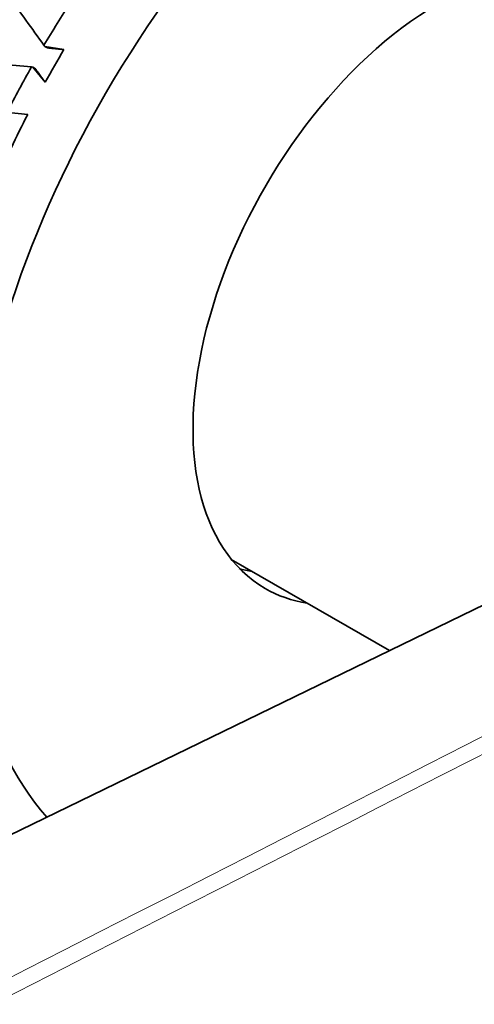
# Model space of a CAD drawing. Units: millimetres. Extents: x 0 to 1478, y 0 to 1758.
# Drawn here: x 1003 to 1011, y 309 to 327 of the extents above; entities that cross this region are included whole.
import ezdxf
from ezdxf import colors
from ezdxf.entities.mleader import LeaderData, LeaderLine
from ezdxf.math import Vec2, Vec3

# ---------------------------------------------------------------- set-up
doc = ezdxf.new("R2010")
doc.units = ezdxf.units.MM
doc.layers.add('DV6_Défaut', color=7, linetype='Continuous')
doc.layers.add('Défaut', color=7, linetype='Continuous')

# ---------------------------------------------------------------- blocks, each defined once
blk = doc.blocks.new('_DOT')
at = {"color": 0}
blk.add_line((0, 0), (-1, 0), dxfattribs=at)
at = {"color": 0, "const_width": 0.333}
blk.add_lwpolyline([(-0.1665, 0, 1), (0.1665, 0, 1)], format="xyb", close=True, dxfattribs=at)
blk = doc.blocks.new('SE5')
at = {"layer": 'DV6_Défaut', "color": 7, "linetype": 'Continuous', "lineweight": 35}
for p, q in [((1003.432, 326.49), (1003.416, 326.51)), ((1003.432, 326.49), (1003.478, 326.464)), ((1003.776, 326.434), (1003.432, 326.49)), ((1003.192, 326.121), (1003.217, 326.117)), ((1003.217, 326.117), (1003.262, 326.09)), ((1003.217, 326.117), (1003.438, 325.847)), ((1003.127, 325.268), (1002.778, 325.3)), ((1018.515, 319.959), (963.678, 293.274)), ((1006.783, 317.272), (1009.624, 315.632))]:
    blk.add_line(p, q, dxfattribs=at)
blk.add_arc((1022.729, 315.109), 22.078, 149.1418, 150.8991, dxfattribs=at)
for centre, major_axis, ratio, start_param, end_param in [((990.715, 333.593), (-13.75, -23.816), 0.57735, 2.239688, 6.283185), ((1001.675, 327.265), (-6.761, -11.71), 0.57735, 2.862923, 6.283185), ((1001.675, 327.265), (6.199, 10.738), 0.57735, 0.439132, 2.702461), ((1010.514, 322.162), (6, 10.392), 0.57735, 0, 2.946912), ((1010.514, 322.162), (-3.125, -5.413), 0.57735, 2.922063, 6.283185), ((1006.272, 324.611), (-18.595, 25.693), 0.038041, 1.434219, 1.469309), ((1009.807, 322.57), (6.5, 11.258), 0.57735, 1.483951, 1.554126), ((1006.302, 324.593), (-31.548, 3.257), 0.038041, -1.468106, -1.433021), ((1009.807, 322.57), (-6.5, -11.258), 0.57735, 4.730263, 4.800438), ((1009.983, 322.468), (-6.375, -11.042), 0.57735, -1.492017, -1.4389), ((1009.524, 322.733), (-3.125, -5.413), 0.57735, 0.156198, 0.21953), ((1010.514, 322.162), (-3.125, -5.413), 0.57735, 0, 0.21953)]:
    blk.add_ellipse(centre, major_axis=major_axis, ratio=ratio, start_param=start_param, end_param=end_param, dxfattribs=at)
at = {"layer": 'DV6_Défaut', "color": 7, "linetype": 'Continuous', "lineweight": 18}
blk.add_ellipse((994.207, 331.576), major_axis=(11.192, 19.384), ratio=0.57735, start_param=0, end_param=3.433992, dxfattribs=at)
for points, knots in [([(969.275, 292.63), (969.369, 292.678), (969.463, 292.726), (969.557, 292.774), (969.933, 292.966), (970.31, 293.159), (970.686, 293.351), (972.192, 294.12), (973.698, 294.889), (975.204, 295.658), (981.228, 298.734), (987.252, 301.81), (993.276, 304.886), (1007.272, 312.033), (1021.269, 319.18), (1035.265, 326.327)], [0, 0, 0, 0, 0.004279, 0.004279, 0.004279, 0.021394, 0.021394, 0.021394, 0.089856, 0.089856, 0.089856, 0.363703, 0.363703, 0.363703, 1, 1, 1, 1]), ([(1035.402, 326.075), (1032.392, 324.538), (1029.381, 323), (1026.37, 321.463), (1014.326, 315.314), (1002.282, 309.164), (990.239, 303.015), (988.538, 302.146), (986.836, 301.277), (985.135, 300.409), (979.894, 297.732), (974.652, 295.056), (969.41, 292.379)], [0, 0, 0, 0, 0.136876, 0.136876, 0.136876, 0.684378, 0.684378, 0.684378, 0.761715, 0.761715, 0.761715, 1, 1, 1, 1]), ([(969.41, 273.145), (974.964, 276.722), (980.517, 280.298), (986.07, 283.875), (1002.514, 294.467), (1018.958, 305.058), (1035.402, 315.65)], [0, 0, 0, 0, 0.252453, 0.252453, 0.252453, 1, 1, 1, 1])]:
    blk.add_open_spline(points, degree=3, knots=knots, dxfattribs=at)
at = {"layer": 'DV6_Défaut', "color": 7, "linetype": 'Continuous', "lineweight": 35}
for points, degree in [([(1003.776, 326.434), (1003.627, 326.449), (1003.478, 326.464)], 2), ([(1003.262, 326.09), (1003.35, 325.969), (1003.438, 325.847)], 2), ([(969.377, 273.058), (973.875, 275.955), (995.873, 290.124), (1035.369, 315.564)], 3)]:
    blk.add_open_spline(points, degree=degree, dxfattribs=at)

msp = doc.modelspace()

# ---------------------------------------------------------------- block references
at = {"layer": 'Défaut'}
msp.add_blockref('SE5', (0, 0), dxfattribs=at)

# ---------------------------------------------------------------- leaders
at = {"layer": 'Défaut', "color": 7, "linetype": 'Continuous', "lineweight": 18}
ml = msp.add_multileader_mtext('Standard', dxfattribs=at)
ml.set_content('{\\pxsm0.9;\\fSolid Edge ISO|b1||i0||c0|p34;\\W1.;30/01/2019\\P}', color=256)
ml.set_leader_properties()
ml.set_arrow_properties(name='DOT')
ml.build(insert=Vec2(0, 0))
ml.multileader.update_dxf_attribs({"leader_type": 0, "dogleg_length": 0, "arrow_head_size": 12})
ctx = ml.context
ctx.base_point, ctx.char_height, ctx.arrow_head_size, ctx.landing_gap_size = Vec3(1390.407, 1750.708), 12, 12, 4.2
notes = []
notes.append((ctx, [(0, (0, 0, 0), (0, 0), (1, 0), 1, [])]))
ctx.mtext.insert = Vec3(1392.407, 1756.828)
for ctx, leaders in notes:
    for number, flags, end, landing, length, lines in leaders:
        leader = LeaderData()
        leader.index, (leader.has_last_leader_line, leader.has_dogleg_vector, leader.attachment_direction) = number, flags
        leader.last_leader_point, leader.dogleg_vector, leader.dogleg_length = Vec3(end), Vec3(landing), length
        for number, points, colour, breaks in lines:
            line = LeaderLine()
            line.index, line.vertices, line.color, line.breaks = number, Vec3.list(points), colors.encode_raw_color(colour), breaks
            leader.lines.append(line)
        ctx.leaders.append(leader)

doc.saveas('drawing.dxf')
